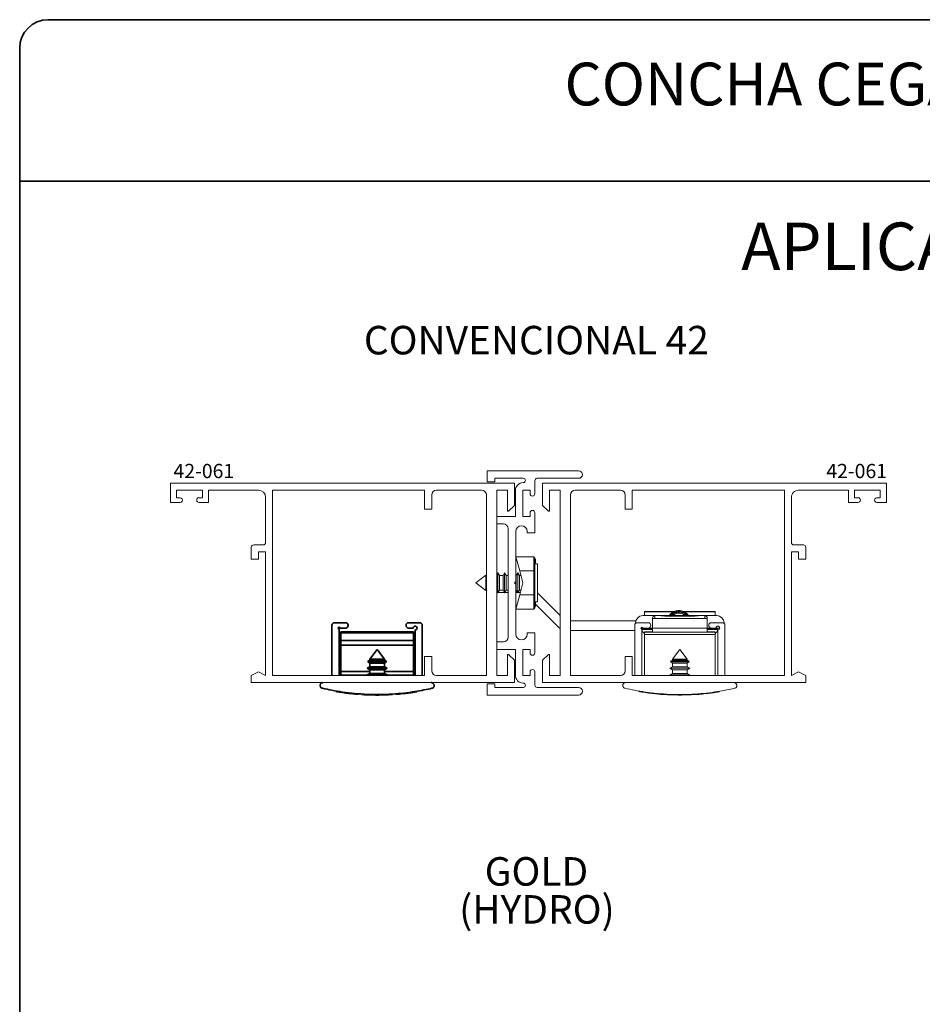
# Paper-space layout 'PG(2)' of a CAD drawing. Units: millimetres. Extents: x 10 to 205, y 4 to 287.
# Drawn here: x 10 to 105, y 183 to 287 of the extents above; entities that cross this region are included whole.
import ezdxf

# ---------------------------------------------------------------- set-up
doc = ezdxf.new("R2010")
doc.units = ezdxf.units.MM
for name, color, linetype in [('ANOTAÇÕES', 179, 'Continuous'), ('GHOST', 9, 'Continuous'), ('TEXTOS_EM_PORTUGUES', 7, 'Continuous')]:
    doc.layers.add(name, color=color, linetype=linetype)
doc.layers.add('LAYOUT_', color=7, linetype='Continuous', lineweight=35)
doc.styles.add('SLDTEXTSTYLE0', font='TXT', dxfattribs={"width": 0.7})

# ---------------------------------------------------------------- blocks, each defined once
blk = doc.blocks.new('SW_NOTE_0_9')
at = {"color": 0, "linetype": 'Continuous', "lineweight": 0, "char_height": 3, "attachment_point": 2, "style": 'SLDTEXTSTYLE0'}
for s, insert in [('GOLD', (4.92, 3.87)), ('(HYDRO)', (4.97, -0.13))]:
    blk.add_mtext(s, dxfattribs=dict(at, insert=insert))

psp = doc.layouts.new('PG(2)')

# ---------------------------------------------------------------- linework, layer by layer
at = {"color": 7, "linetype": 'Continuous', "lineweight": 18}
for p, q in [((62.2, 230.49), (62.61, 228.99)), ((64.1, 230.49), (62.2, 230.49)), ((64.1, 228.99), (64.1, 230.49)), ((64.2, 230.39), (64.2, 228.98)), ((64.28, 230.24), (64.2, 230.24)), ((64.28, 230.24), (64.28, 229.74)), ((64.1, 228.99), (62.61, 228.99)), ((62.61, 228.99), (62.94, 227.74)), ((64.1, 226.49), (64.1, 228.99)), ((64.48, 229.74), (64.2, 229.74)), ((64.2, 228.98), (64.2, 226.5)), ((64.48, 229.74), (64.48, 229.74)), ((64.48, 225.74), (64.48, 229.74)), ((59.05, 228.55), (57.98, 227.74)), ((59.07, 228.52), (59.05, 228.55)), ((59.05, 228.55), (59.05, 226.93)), ((59.1, 228.52), (59.07, 228.52)), ((59.07, 228.52), (59.07, 226.97)), ((60.31, 228.79), (60.2, 228.61)), ((60.47, 228.52), (60.31, 228.79)), ((60.31, 228.79), (60.31, 226.69)), ((60.85, 228.52), (60.47, 228.52)), ((60.47, 228.52), (60.47, 226.97)), ((61.01, 228.79), (60.85, 228.52)), ((60.85, 228.52), (60.85, 226.97)), ((61.17, 228.52), (61.01, 228.79)), ((61.01, 228.79), (61.01, 226.69)), ((61.4, 228.52), (61.17, 228.52)), ((61.17, 228.52), (61.17, 226.97)), ((62.25, 228.52), (62.2, 228.52)), ((62.41, 228.79), (62.25, 228.52)), ((62.25, 228.52), (62.25, 226.97)), ((62.57, 228.52), (62.41, 228.79)), ((62.41, 228.79), (62.41, 226.69)), ((62.73, 228.52), (62.57, 228.52)), ((62.57, 228.52), (62.57, 226.97)), ((57.98, 227.74), (59.05, 226.93)), ((57.98, 227.74), (57.98, 227.74)), ((57.98, 227.74), (59.05, 226.93)), ((59.05, 226.93), (59.07, 226.97)), ((59.05, 226.93), (59.07, 226.97)), ((59.05, 226.93), (59.05, 226.93)), ((59.07, 226.97), (59.1, 226.97)), ((59.07, 226.97), (59.1, 226.97)), ((59.07, 226.97), (59.07, 226.97)), ((60.31, 226.69), (60.47, 226.97)), ((60.47, 226.97), (60.85, 226.97)), ((60.85, 226.97), (61.01, 226.69)), ((61.01, 226.69), (61.17, 226.97)), ((61.17, 226.97), (61.4, 226.97)), ((62.2, 226.97), (62.25, 226.97)), ((62.25, 226.97), (62.41, 226.69)), ((62.41, 226.69), (62.57, 226.97)), ((62.57, 226.97), (62.73, 226.97)), ((62.94, 227.74), (62.61, 226.49)), ((60.2, 226.88), (60.31, 226.69)), ((60.28, 226.74), (60.2, 226.74)), ((60.28, 226.74), (60.31, 226.69)), ((60.31, 226.69), (60.34, 226.74)), ((60.31, 226.69), (60.31, 226.69)), ((60.98, 226.74), (60.34, 226.74)), ((60.98, 226.74), (61.01, 226.69)), ((61.01, 226.69), (61.04, 226.74)), ((61.01, 226.69), (61.01, 226.69)), ((61.4, 226.74), (61.04, 226.74)), ((62.61, 226.49), (62.2, 224.99)), ((62.38, 226.74), (62.22, 226.74)), ((62.38, 226.74), (62.41, 226.69)), ((62.41, 226.69), (62.44, 226.74)), ((62.41, 226.69), (62.41, 226.69)), ((62.67, 226.74), (62.44, 226.74)), ((64.1, 226.49), (62.61, 226.49)), ((64.1, 224.99), (64.1, 226.49)), ((64.2, 226.5), (64.2, 225.09)), ((66.86, 224.32), (64.48, 226.7)), ((64.1, 224.99), (62.2, 224.99)), ((64.2, 225.74), (64.48, 225.74)), ((64.28, 225.74), (64.2, 225.74)), ((64.28, 225.54), (64.2, 225.54)), ((64.28, 225.38), (64.2, 225.38)), ((64.28, 225.25), (64.2, 225.25)), ((64.2, 225.24), (64.28, 225.24)), ((64.28, 225.74), (64.28, 225.74)), ((64.28, 225.74), (64.28, 225.54)), ((64.28, 225.54), (64.28, 225.38)), ((66.66, 223.11), (64.28, 225.49)), ((64.28, 225.38), (64.28, 225.25)), ((64.28, 225.25), (64.28, 225.24)), ((75.56, 224.29), (76.84, 224.29)), ((75.74, 224.74), (78.95, 224.74)), ((75.74, 224.69), (75.74, 224.74)), ((75.74, 224.29), (75.74, 224.69)), ((76.59, 223.99), (76.59, 224.04)), ((76.59, 222.99), (76.59, 223.99)), ((76.84, 223.99), (76.59, 223.99)), ((76.84, 224.29), (76.84, 224)), ((77.51, 224.29), (76.84, 224.29)), ((76.84, 224.29), (76.84, 224.29)), ((76.84, 224.29), (77.5, 224.29)), ((76.84, 224), (76.84, 223.99)), ((82.09, 224), (76.84, 224)), ((76.84, 223.99), (82.09, 223.99)), ((77.5, 224.29), (77.51, 224.29)), ((77.5, 224.29), (78.46, 224.29)), ((80.46, 224.29), (78.46, 224.29)), ((80.46, 224.22), (78.46, 224.22)), ((79.76, 224.74), (83.19, 224.74)), ((80.46, 224.29), (81.42, 224.29)), ((82.09, 224.29), (81.42, 224.29)), ((81.42, 224.29), (81.42, 224.29)), ((81.42, 224.29), (82.09, 224.29)), ((82.09, 224), (82.09, 224.29)), ((82.09, 224.29), (82.09, 224.29)), ((82.09, 224.29), (83.36, 224.29)), ((82.09, 223.99), (82.09, 224)), ((82.34, 223.99), (82.09, 223.99)), ((82.34, 224.04), (82.34, 223.99)), ((82.34, 222.99), (82.34, 223.99)), ((83.19, 224.69), (83.19, 224.74)), ((83.19, 224.29), (83.19, 224.69)), ((74.84, 223.74), (67.96, 223.74)), ((74.71, 223.29), (74.71, 217.99)), ((74.81, 223.49), (74.81, 223.54)), ((74.96, 223.54), (76.16, 223.54)), ((75.36, 222.99), (75.51, 222.99)), ((75.46, 217.99), (75.46, 222.89)), ((75.56, 222.99), (75.51, 222.99)), ((75.51, 222.89), (75.51, 222.99)), ((76.59, 222.89), (75.51, 222.89)), ((75.51, 222.84), (75.51, 222.89)), ((76.59, 222.84), (75.51, 222.84)), ((75.51, 222.84), (75.51, 222.64)), ((75.56, 222.99), (76.16, 222.99)), ((76.59, 222.99), (76.16, 222.99)), ((76.41, 223.24), (76.41, 223.29)), ((82.34, 222.99), (76.59, 222.99)), ((76.59, 222.54), (76.59, 222.99)), ((82.34, 222.54), (82.34, 222.99)), ((82.76, 222.99), (82.34, 222.99)), ((83.41, 222.89), (82.34, 222.89)), ((83.41, 222.84), (82.34, 222.84)), ((82.51, 223.29), (82.51, 223.24)), ((82.76, 223.54), (83.96, 223.54)), ((82.76, 222.99), (83.26, 222.99)), ((83.41, 222.99), (83.26, 222.99)), ((83.41, 222.89), (83.41, 222.99)), ((83.66, 222.99), (83.41, 222.99)), ((83.41, 222.89), (83.41, 222.84)), ((83.41, 222.84), (83.41, 222.64)), ((83.46, 222.79), (83.46, 217.99)), ((84.11, 223.54), (84.11, 223.49)), ((84.21, 217.99), (84.21, 223.29)), ((67.96, 222.74), (74.71, 222.74)), ((75.46, 222.74), (75.51, 222.74)), ((75.51, 222.64), (75.62, 222.51)), ((76.59, 222.59), (75.74, 222.59)), ((75.74, 222.54), (75.74, 222.59)), ((83.19, 222.54), (75.74, 222.54)), ((75.74, 222.29), (75.74, 222.54)), ((83.19, 222.29), (75.74, 222.29)), ((75.74, 217.99), (75.74, 222.29)), ((83.19, 222.59), (82.34, 222.59)), ((83.19, 222.59), (83.19, 222.54)), ((83.19, 222.54), (83.19, 222.29)), ((83.19, 217.99), (83.19, 222.29)), ((83.3, 222.51), (83.41, 222.64)), ((79.46, 220.74), (78.69, 219.72)), ((80.24, 219.72), (79.46, 220.74)), ((78.69, 219.72), (78.69, 219.62)), ((78.69, 219.72), (80.24, 219.72)), ((80.24, 219.62), (80.24, 219.72)), ((78.69, 218.92), (78.41, 218.76)), ((78.41, 218.76), (78.69, 218.6)), ((78.41, 218.76), (80.51, 218.76)), ((78.56, 219.55), (78.47, 219.43)), ((78.47, 219.43), (78.69, 219.3)), ((78.47, 219.43), (79.46, 219.43)), ((78.69, 219.62), (78.56, 219.55)), ((78.56, 219.55), (80.37, 219.55)), ((78.69, 219.62), (80.24, 219.62)), ((78.69, 219.3), (78.69, 218.92)), ((78.69, 219.3), (80.24, 219.3)), ((78.69, 218.92), (80.24, 218.92)), ((78.69, 218.6), (78.69, 218.22)), ((78.69, 218.6), (80.24, 218.6)), ((79.46, 219.43), (80.45, 219.43)), ((80.37, 219.55), (80.24, 219.62)), ((80.24, 219.3), (80.45, 219.43)), ((80.24, 218.92), (80.24, 219.3)), ((80.51, 218.76), (80.24, 218.92)), ((80.24, 218.6), (80.51, 218.76)), ((80.24, 218.22), (80.24, 218.6)), ((80.45, 219.43), (80.37, 219.55)), ((78.69, 218.22), (78.41, 218.06)), ((78.41, 218.06), (78.54, 217.99)), ((78.41, 218.06), (80.51, 218.06)), ((78.69, 218.22), (80.24, 218.22)), ((80.51, 218.06), (80.24, 218.22)), ((80.39, 217.99), (80.51, 218.06)), ((75.37, 216.27), (75.37, 216.32)), ((76.76, 216.09), (76.76, 216.14)), ((77.31, 216.03), (77.46, 216.02)), ((77.46, 216.08), (77.46, 215.99)), ((81.46, 215.99), (77.46, 215.99)), ((77.94, 215.99), (77.94, 215.99)), ((77.94, 215.99), (77.94, 215.99)), ((78.15, 215.98), (78.15, 215.99)), ((78.24, 215.97), (78.24, 215.99)), ((78.51, 215.96), (78.51, 215.99)), ((78.71, 215.95), (78.71, 215.99)), ((78.92, 215.95), (78.92, 215.99)), ((79.09, 215.94), (79.09, 215.99)), ((79.46, 215.94), (79.46, 215.99)), ((79.64, 215.94), (79.64, 215.99)), ((79.92, 215.95), (79.92, 215.99)), ((80.06, 215.95), (80.06, 215.99)), ((81.46, 215.99), (81.46, 216.08)), ((81.58, 216.03), (81.46, 216.02)), ((82.23, 216.09), (82.23, 216.09))]:
    psp.add_line(p, q, dxfattribs=at)
at = {"color": 8, "linetype": 'Continuous', "lineweight": 18}
for p, q in [((62.22, 226.74), (62.22, 226.97)), ((75.74, 224.69), (78.8, 224.69)), ((78.46, 224.29), (78.46, 224.22)), ((79.9, 224.69), (83.19, 224.69)), ((80.46, 224.22), (80.46, 224.29)), ((80.13, 215.95), (80.13, 215.99)), ((80.26, 215.95), (80.26, 215.99))]:
    psp.add_line(p, q, dxfattribs=at)
at = {"color": 7, "linetype": 'Continuous', "lineweight": 35}
for p, q in [((42.85, 223.29), (42.85, 217.99)), ((43.1, 223.54), (44.3, 223.54)), ((43.6, 217.99), (43.6, 222.89)), ((43.7, 222.99), (44.3, 222.99)), ((44.55, 223.24), (44.55, 223.29)), ((50.65, 223.29), (50.65, 223.24)), ((50.9, 223.54), (52.1, 223.54)), ((50.9, 222.99), (51.4, 222.99)), ((51.6, 222.79), (51.6, 217.99)), ((52.35, 217.99), (52.35, 223.29)), ((51.43, 222.59), (43.78, 222.59)), ((43.78, 222.59), (43.78, 222.5)), ((43.78, 222.5), (51.43, 222.5)), ((43.78, 222.5), (43.78, 221.67)), ((51.43, 222.59), (51.43, 222.5)), ((51.43, 222.5), (51.43, 221.67)), ((43.78, 221.67), (51.43, 221.67)), ((43.78, 221.19), (43.78, 221.67)), ((43.78, 221.19), (51.43, 221.19)), ((43.78, 218.43), (43.78, 221.19)), ((43.78, 221.19), (51.43, 221.19)), ((51.43, 221.19), (43.78, 221.19)), ((47.6, 220.74), (46.83, 219.72)), ((48.38, 219.72), (47.6, 220.74)), ((51.43, 221.67), (51.43, 221.19)), ((51.43, 221.19), (51.43, 218.43)), ((46.83, 219.72), (46.83, 219.62)), ((46.83, 219.72), (48.38, 219.72)), ((48.38, 219.62), (48.38, 219.72)), ((46.83, 218.92), (46.55, 218.76)), ((46.55, 218.76), (46.83, 218.6)), ((46.55, 218.76), (47.61, 218.76)), ((46.7, 219.55), (46.61, 219.43)), ((46.61, 219.43), (46.83, 219.3)), ((46.61, 219.43), (48.6, 219.43)), ((46.83, 219.62), (46.7, 219.55)), ((46.7, 219.55), (48.51, 219.55)), ((46.83, 219.62), (48.38, 219.62)), ((46.83, 219.3), (46.83, 218.92)), ((46.83, 219.3), (48.38, 219.3)), ((46.83, 218.92), (48.38, 218.92)), ((46.83, 218.6), (46.83, 218.22)), ((46.83, 218.6), (48.38, 218.6)), ((47.61, 218.76), (48.65, 218.76)), ((48.51, 219.55), (48.38, 219.62)), ((48.38, 219.3), (48.6, 219.43)), ((48.38, 218.92), (48.38, 219.3)), ((48.65, 218.76), (48.38, 218.92)), ((48.38, 218.6), (48.65, 218.76)), ((48.38, 218.22), (48.38, 218.6)), ((48.6, 219.43), (48.51, 219.55)), ((43.78, 218.04), (43.78, 218.43)), ((43.78, 217.99), (43.78, 218.04)), ((46.59, 218.04), (43.78, 218.04)), ((46.83, 218.22), (46.55, 218.06)), ((46.55, 218.06), (46.68, 217.99)), ((46.55, 218.06), (47.61, 218.06)), ((46.83, 218.22), (48.38, 218.22)), ((47.61, 218.06), (48.65, 218.06)), ((48.65, 218.06), (48.38, 218.22)), ((48.53, 217.99), (48.65, 218.06)), ((51.43, 218.04), (48.62, 218.04)), ((51.43, 218.43), (51.43, 218.04)), ((51.43, 218.04), (51.43, 217.99)), ((43.52, 216.27), (43.52, 216.32)), ((45.45, 216.03), (45.6, 216.02)), ((45.6, 216.08), (45.6, 215.99)), ((46.08, 215.99), (46.08, 215.99)), ((46.09, 215.99), (46.09, 215.99)), ((46.29, 215.98), (46.29, 215.99)), ((46.38, 215.97), (46.38, 215.99)), ((46.65, 215.96), (46.65, 215.99)), ((46.85, 215.95), (46.85, 215.99)), ((47.06, 215.95), (47.06, 215.99)), ((47.23, 215.94), (47.23, 215.99)), ((47.6, 215.94), (47.6, 215.99)), ((47.79, 215.94), (47.79, 215.99)), ((48.06, 215.95), (48.06, 215.99)), ((48.21, 215.95), (48.21, 215.99)), ((49.6, 215.99), (49.6, 216.08)), ((49.72, 216.03), (49.6, 216.02)), ((50.37, 216.09), (50.37, 216.09))]:
    psp.add_line(p, q, dxfattribs=at)
at = {"color": 8, "linetype": 'Continuous', "lineweight": 35}
for p, q in [((43.78, 218.43), (46.83, 218.43)), ((48.38, 218.43), (51.43, 218.43)), ((48.27, 215.95), (48.27, 215.99)), ((48.41, 215.95), (48.41, 215.99))]:
    psp.add_line(p, q, dxfattribs=at)
at = {"color": 7, "linetype": 'Continuous', "lineweight": 18, "flags": 128}
for points in [[(75.62, 222.51), (75.68, 222.45), (75.74, 222.4)], [(83.19, 222.4), (83.24, 222.45), (83.3, 222.51)]]:
    psp.add_lwpolyline(points, dxfattribs=at)
at = {"color": 7, "linetype": 'Continuous', "lineweight": 18}
for centre, radius, start, end in [((64.1, 230.39), 0.1, 360, 90), ((64.1, 225.09), 0.1, 270, 0), ((75.56, 223.54), 0.75, 90, 180), ((76.84, 224.04), 0.249, 89.8431, 179.8422), ((76.84, 224.04), 0.25, 90, 180), ((82.09, 224.04), 0.249, 0.1578, 90.1569), ((82.09, 224.04), 0.25, 0, 90), ((83.36, 223.54), 0.75, 0, 90), ((67.54, 223.99), 1.25, 225, 236.8497), ((74.96, 223.29), 0.25, 90, 180), ((75.46, 222.99), 0.1, 0, 270), ((76.16, 223.29), 0.25, 0, 90), ((76.16, 223.24), 0.25, 270, 0), ((82.76, 223.29), 0.25, 90, 180), ((82.76, 223.24), 0.25, 180, 270), ((83.46, 222.99), 0.2, 270, 180), ((83.96, 223.29), 0.25, 0, 90), ((79.46, 241.61), 25.67, 260.3184, 260.8348), ((79.46, 241.61), 25.67, 260.8348, 261.4499), ((79.46, 241.61), 25.67, 261.4499, 262.2078), ((79.46, 241.61), 25.67, 262.4892, 262.9399), ((79.46, 241.61), 25.67, 262.9399, 263.4401), ((79.46, 241.61), 25.67, 263.4401, 263.9488), ((79.46, 241.61), 25.67, 263.9488, 265.1951), ((79.46, 241.61), 25.67, 266.6098, 267.0717), ((79.46, 241.61), 25.67, 267.0717, 267.2691), ((79.46, 241.61), 25.67, 267.2691, 267.8788), ((79.46, 241.61), 25.67, 267.8788, 268.3202), ((79.46, 241.61), 25.67, 268.3202, 268.7943), ((79.46, 241.61), 25.67, 269.1718, 269.9964), ((79.46, 241.61), 25.67, 269.9964, 270.4088), ((79.46, 241.61), 25.67, 270.4088, 271.0152), ((79.46, 241.61), 25.67, 271.0152, 271.3467), ((79.46, 241.61), 25.67, 271.7937, 273.5844), ((79.46, 241.61), 25.67, 274.5575, 274.7958), ((79.46, 241.61), 25.67, 274.7276, 276.6429), ((79.46, 241.61), 25.67, 276.6429, 276.9988), ((79.46, 241.61), 25.67, 277.4492, 279.3812)]:
    psp.add_arc(centre, radius, start, end, dxfattribs=at)
at = {"color": 7, "linetype": 'Continuous', "lineweight": 35}
for centre, radius, start, end in [((43.1, 223.29), 0.25, 90, 180), ((43.6, 222.99), 0.1, 0, 270), ((44.3, 223.29), 0.25, 0, 90), ((44.3, 223.24), 0.25, 270, 0), ((50.9, 223.29), 0.25, 90, 180), ((50.9, 223.24), 0.25, 180, 270), ((51.6, 222.99), 0.2, 270, 180), ((52.1, 223.29), 0.25, 0, 90), ((47.6, 241.61), 25.67, 260.3184, 260.8348), ((47.6, 241.61), 25.67, 260.8348, 261.4499), ((47.6, 241.61), 25.67, 261.4499, 262.2078), ((47.6, 241.61), 25.67, 262.4892, 262.9399), ((47.6, 241.61), 25.67, 262.9399, 263.4401), ((47.6, 241.61), 25.67, 263.4401, 263.9488), ((47.6, 241.61), 25.67, 263.9488, 265.1951), ((47.6, 241.61), 25.67, 266.6098, 267.0717), ((47.6, 241.61), 25.67, 267.0717, 267.2691), ((47.6, 241.61), 25.67, 267.2691, 267.8788), ((47.6, 241.61), 25.67, 267.8788, 268.3202), ((47.6, 241.61), 25.67, 268.3202, 268.7943), ((47.6, 241.61), 25.67, 269.1718, 269.9964), ((47.6, 241.61), 25.67, 269.9964, 270.4088), ((47.6, 241.61), 25.67, 270.4088, 271.0152), ((47.6, 241.61), 25.67, 271.0152, 271.3467), ((47.6, 241.61), 25.67, 271.7937, 273.5844), ((47.6, 241.61), 25.67, 274.5575, 274.7958), ((47.6, 241.61), 25.67, 274.7276, 276.6429), ((47.6, 241.61), 25.67, 276.6429, 276.9988), ((47.6, 241.61), 25.67, 277.4492, 279.3812)]:
    psp.add_arc(centre, radius, start, end, dxfattribs=at)
at = {"color": 7, "linetype": 'Continuous', "lineweight": 18}
for centre, major_axis, ratio, start_param, end_param in [((64.1, 228.98), (0.1, 0), 0.131652, 0, 1.570796), ((64.1, 226.5), (0.1, 0), 0.131653, 4.712389, 6.283185), ((78.46, 224.32), (1, 0), 0.105104, 3.442213, 4.712389), ((80.46, 224.32), (1, 0), 0.105104, 4.712389, 5.982565), ((82.09, 223.74), (0, 0.252), 0.990796, 6.046577, 6.283185)]:
    psp.add_ellipse(centre, major_axis=major_axis, ratio=ratio, start_param=start_param, end_param=end_param, dxfattribs=at)
for points, knots in [([(80.37, 224.29), (80.35, 224.33), (80.26, 224.47), (80.01, 224.66), (79.65, 224.81), (79.25, 224.84), (78.86, 224.74), (78.54, 224.55), (78.4, 224.37), (78.34, 224.29)], [0, 0, 0, 0, 0.051372, 0.214562, 0.379662, 0.546593, 0.711909, 0.878837, 1, 1, 1, 1]), ([(80.25, 224.29), (80.18, 224.37), (80.02, 224.54), (79.69, 224.69), (79.32, 224.74), (78.96, 224.67), (78.66, 224.52), (78.53, 224.36), (78.47, 224.29)], [0, 0, 0, 0, 0.157425, 0.337396, 0.517921, 0.697808, 0.878417, 1, 1, 1, 1]), ([(80.15, 224.29), (80.09, 224.35), (79.96, 224.49), (79.67, 224.62), (79.33, 224.67), (78.98, 224.6), (78.72, 224.47), (78.61, 224.34), (78.57, 224.29)], [0, 0, 0, 0, 0.131331, 0.324459, 0.518185, 0.711223, 0.905039, 1, 1, 1, 1]), ([(78.71, 224.29), (78.75, 224.33), (78.86, 224.43), (79.1, 224.53), (79.41, 224.56), (79.7, 224.5), (79.91, 224.4), (79.99, 224.31), (80.01, 224.29)], [0, 0, 0, 0, 0.1020043, 0.3182089, 0.5361022, 0.7477992, 0.9454672, 1, 1, 1, 1]), ([(73.76, 217.24), (73.71, 217.24), (73.63, 217.23), (73.54, 217.15), (73.49, 217.08), (73.46, 217), (73.46, 216.92), (73.47, 216.85), (73.51, 216.77), (73.58, 216.69), (73.65, 216.67), (73.69, 216.65)], [0, 0, 0, 0, 0.190282, 0.324919, 0.41875, 0.491249, 0.564205, 0.627717, 0.709919, 0.825872, 1, 1, 1, 1]), ([(73.69, 216.65), (74.02, 216.58), (74.67, 216.44), (75.83, 216.24), (77.08, 216.09), (78.4, 216), (79.74, 215.98), (81.04, 216.03), (82.29, 216.14), (83.41, 216.29), (84.4, 216.47), (84.95, 216.59), (85.23, 216.65)], [0, 0, 0, 0, 0.104762, 0.20951, 0.314427, 0.419322, 0.521056, 0.622792, 0.722312, 0.82185, 0.910922, 1, 1, 1, 1]), ([(85.23, 216.65), (85.27, 216.67), (85.34, 216.69), (85.41, 216.77), (85.45, 216.84), (85.46, 216.92), (85.46, 216.99), (85.44, 217.06), (85.39, 217.14), (85.31, 217.21), (85.22, 217.24), (85.17, 217.24), (85.16, 217.24)], [0, 0, 0, 0, 0.176935, 0.28415, 0.366403, 0.432894, 0.49959, 0.562572, 0.654121, 0.786222, 0.966784, 1, 1, 1, 1]), ([(76.11, 216.16), (76.1, 216.16), (76.09, 216.17), (76.05, 216.17), (76.02, 216.17), (75.99, 216.18), (75.98, 216.18)], [0, 0, 0, 0, 0.3906682, 0.6127992, 0.8368973, 1, 1, 1, 1]), ([(77.86, 215.99), (77.89, 215.99), (77.93, 215.99), (77.94, 215.99), (77.94, 215.99)], [0, 0, 0, 0, 0.549957, 1, 1, 1, 1]), ([(79.09, 215.94), (79.08, 215.95), (79.06, 215.95), (79.01, 215.95), (78.97, 215.95), (78.93, 215.95), (78.92, 215.95)], [0, 0, 0, 0, 0.344759, 0.57939, 0.813906, 1, 1, 1, 1]), ([(80.06, 215.95), (80.07, 215.95), (80.07, 215.95), (80.1, 215.95), (80.12, 215.95), (80.13, 215.95)], [0, 0, 0, 0, 0.271528, 0.70072, 1, 1, 1, 1]), ([(80.13, 215.95), (80.14, 215.95), (80.17, 215.95), (80.21, 215.95), (80.25, 215.95), (80.26, 215.95)], [0, 0, 0, 0, 0.298797, 0.592332, 1, 1, 1, 1]), ([(80.16, 215.95), (80.16, 215.95), (80.16, 215.95), (80.16, 215.95), (80.17, 215.95)], [0, 0, 0, 0, 0.515347, 1, 1, 1, 1]), ([(82.59, 216.13), (82.59, 216.13), (82.6, 216.13), (82.62, 216.14), (82.64, 216.14), (82.65, 216.14)], [0, 0, 0, 0, 0.271756, 0.703816, 1, 1, 1, 1]), ([(82.65, 216.14), (82.67, 216.14), (82.69, 216.15), (82.74, 216.15), (82.77, 216.16), (82.79, 216.16)], [0, 0, 0, 0, 0.298264, 0.591219, 1, 1, 1, 1])]:
    psp.add_open_spline(points, degree=3, knots=knots, dxfattribs=at)
at = {"color": 7, "linetype": 'Continuous', "lineweight": 35}
for points, knots in [([(41.9, 217.24), (41.86, 217.24), (41.77, 217.23), (41.68, 217.15), (41.63, 217.08), (41.61, 217), (41.6, 216.92), (41.62, 216.85), (41.65, 216.77), (41.72, 216.69), (41.79, 216.67), (41.84, 216.65)], [0, 0, 0, 0, 0.190282, 0.324919, 0.41875, 0.491249, 0.564205, 0.627717, 0.709919, 0.825872, 1, 1, 1, 1]), ([(41.84, 216.65), (42.16, 216.58), (42.81, 216.44), (43.97, 216.24), (45.22, 216.09), (46.54, 216), (47.88, 215.98), (49.18, 216.03), (50.43, 216.14), (51.55, 216.29), (52.55, 216.47), (53.1, 216.59), (53.37, 216.65)], [0, 0, 0, 0, 0.104762, 0.20951, 0.314427, 0.419322, 0.521056, 0.622792, 0.722312, 0.82185, 0.910922, 1, 1, 1, 1]), ([(53.37, 216.65), (53.41, 216.67), (53.48, 216.69), (53.55, 216.77), (53.59, 216.84), (53.61, 216.92), (53.6, 216.99), (53.58, 217.06), (53.54, 217.14), (53.45, 217.21), (53.37, 217.24), (53.31, 217.24), (53.3, 217.24)], [0, 0, 0, 0, 0.176935, 0.28415, 0.366403, 0.432894, 0.49959, 0.562572, 0.654121, 0.786222, 0.966784, 1, 1, 1, 1]), ([(44.25, 216.16), (44.24, 216.16), (44.23, 216.17), (44.19, 216.17), (44.16, 216.17), (44.13, 216.18), (44.12, 216.18)], [0, 0, 0, 0, 0.390668, 0.612799, 0.836897, 1, 1, 1, 1]), ([(46, 215.99), (46.03, 215.99), (46.08, 215.99), (46.08, 215.99), (46.08, 215.99)], [0, 0, 0, 0, 0.549957, 1, 1, 1, 1]), ([(47.23, 215.94), (47.22, 215.95), (47.2, 215.95), (47.15, 215.95), (47.11, 215.95), (47.08, 215.95), (47.06, 215.95)], [0, 0, 0, 0, 0.344759, 0.57939, 0.813906, 1, 1, 1, 1]), ([(48.21, 215.95), (48.21, 215.95), (48.22, 215.95), (48.24, 215.95), (48.26, 215.95), (48.27, 215.95)], [0, 0, 0, 0, 0.271528, 0.70072, 1, 1, 1, 1]), ([(48.27, 215.95), (48.28, 215.95), (48.31, 215.95), (48.36, 215.95), (48.39, 215.95), (48.41, 215.95)], [0, 0, 0, 0, 0.298797, 0.592332, 1, 1, 1, 1]), ([(48.3, 215.95), (48.3, 215.95), (48.3, 215.95), (48.31, 215.95), (48.31, 215.95)], [0, 0, 0, 0, 0.515347, 1, 1, 1, 1]), ([(50.73, 216.13), (50.73, 216.13), (50.74, 216.13), (50.76, 216.14), (50.79, 216.14), (50.8, 216.14)], [0, 0, 0, 0, 0.271756, 0.703816, 1, 1, 1, 1]), ([(50.8, 216.14), (50.81, 216.14), (50.83, 216.15), (50.88, 216.15), (50.91, 216.16), (50.93, 216.16)], [0, 0, 0, 0, 0.298264, 0.591219, 1, 1, 1, 1])]:
    psp.add_open_spline(points, degree=3, knots=knots, dxfattribs=at)
at = {"layer": 'GHOST', "linetype": 'Continuous', "lineweight": 18}
for p, q in [((59.2, 238.37), (59.2, 239.54)), ((59.2, 239.54), (68.8, 239.54)), ((60, 238.37), (59.2, 238.37)), ((62.98, 238.74), (60, 238.74)), ((60, 238.74), (60, 238.37)), ((64.2, 238.49), (64.2, 237.12)), ((68.8, 238.74), (64.45, 238.74)), ((25.86, 238.24), (25.86, 236.21)), ((25.86, 238.24), (62.06, 238.24)), ((29.21, 237.49), (26.5, 237.49)), ((26.5, 236.7), (26.5, 237.49)), ((29.21, 237.49), (29.21, 236.7)), ((29.86, 237.49), (35.11, 237.49)), ((29.86, 237.49), (29.86, 236.21)), ((36.6, 237.49), (52.6, 237.49)), ((36.6, 217.99), (36.6, 237.49)), ((52.6, 235.49), (52.6, 237.49)), ((53.85, 237.49), (58.6, 237.49)), ((60.2, 237.49), (61.31, 237.49)), ((60.2, 217.99), (60.2, 237.49)), ((61.31, 237.49), (61.31, 235.38)), ((62.06, 238.24), (62.06, 235.89)), ((62.15, 234.74), (62.15, 237.44)), ((63.7, 237.49), (62.95, 237.49)), ((62.95, 237.49), (62.95, 234.74)), ((63.7, 237.12), (63.7, 237.49)), ((101.21, 238.24), (65.01, 238.24)), ((65.01, 238.24), (65.01, 235.89)), ((66.86, 237.49), (65.76, 237.49)), ((65.76, 237.49), (65.76, 235.38)), ((66.86, 217.99), (66.86, 237.49)), ((73.21, 237.49), (68.46, 237.49)), ((74.46, 235.49), (74.46, 237.49)), ((90.46, 237.49), (74.46, 237.49)), ((90.46, 217.99), (90.46, 237.49)), ((97.21, 237.49), (91.96, 237.49)), ((97.21, 237.49), (97.21, 236.21)), ((97.86, 237.49), (100.56, 237.49)), ((97.86, 237.49), (97.86, 236.7)), ((100.56, 236.7), (100.56, 237.49)), ((101.21, 238.24), (101.21, 236.21)), ((26.86, 236.7), (26.5, 236.7)), ((28.83, 236.7), (29.21, 236.7)), ((35.86, 231.99), (35.86, 236.74)), ((53.35, 235.49), (53.35, 236.99)), ((59.1, 217.99), (59.1, 236.99)), ((67.96, 217.99), (67.96, 236.99)), ((73.71, 235.49), (73.71, 236.99)), ((91.21, 231.99), (91.21, 236.74)), ((98.23, 236.7), (97.86, 236.7)), ((100.21, 236.7), (100.56, 236.7)), ((26.86, 236.21), (25.86, 236.21)), ((29.86, 236.21), (28.86, 236.21)), ((52.6, 235.49), (53.35, 235.49)), ((62.06, 235.89), (61.48, 235.31)), ((65.01, 235.89), (65.59, 235.31)), ((74.46, 235.49), (73.71, 235.49)), ((97.21, 236.21), (98.21, 236.21)), ((100.21, 236.21), (101.21, 236.21)), ((60.2, 233.94), (60.2, 234.74)), ((60.2, 234.74), (62.15, 234.74)), ((62.95, 234.74), (63.7, 234.74)), ((63.7, 234.74), (63.7, 235.12)), ((64.2, 235.12), (64.2, 232.99)), ((60.9, 233.94), (60.2, 233.94)), ((61.4, 222.04), (61.4, 233.44)), ((62.2, 233.14), (62.2, 227.89)), ((63.4, 232.99), (63.4, 233.14)), ((64.2, 232.99), (63.4, 232.99)), ((34.36, 230.24), (34.36, 231.49)), ((34.61, 231.74), (35.61, 231.74)), ((92.46, 231.74), (91.46, 231.74)), ((92.71, 230.24), (92.71, 231.49)), ((34.36, 230.24), (35.11, 230.24)), ((35.11, 230.99), (35.86, 230.99)), ((35.11, 230.24), (35.11, 230.99)), ((35.86, 217.99), (35.86, 230.99)), ((91.96, 230.99), (91.21, 230.99)), ((91.21, 217.99), (91.21, 230.99)), ((91.96, 230.24), (91.96, 230.99)), ((92.71, 230.24), (91.96, 230.24)), ((62.2, 227.89), (62.05, 227.74)), ((62.05, 227.74), (62.2, 227.59)), ((62.2, 227.59), (62.2, 222.34)), ((63.4, 222.34), (63.4, 222.49)), ((63.4, 222.49), (64.2, 222.49)), ((64.2, 222.49), (64.2, 220.37)), ((60.2, 220.74), (60.2, 221.54)), ((60.2, 221.54), (60.9, 221.54)), ((62.15, 220.74), (60.2, 220.74)), ((62.15, 218.04), (62.15, 220.74)), ((63.7, 220.74), (62.95, 220.74)), ((62.95, 220.74), (62.95, 217.99)), ((63.7, 220.37), (63.7, 220.74)), ((53.35, 219.99), (52.6, 219.99)), ((52.6, 217.99), (52.6, 219.99)), ((53.35, 218.49), (53.35, 219.99)), ((61.31, 220.1), (61.31, 217.99)), ((61.48, 220.17), (62.06, 219.6)), ((65.59, 220.17), (65.01, 219.6)), ((65.76, 220.1), (65.76, 217.99)), ((73.71, 218.49), (73.71, 219.99)), ((73.71, 219.99), (74.46, 219.99)), ((74.46, 217.99), (74.46, 219.99)), ((62.06, 219.6), (62.06, 217.24)), ((65.01, 219.6), (65.01, 217.24)), ((34.36, 217.99), (35.11, 218.39)), ((34.36, 217.24), (34.36, 217.99)), ((35.86, 217.99), (35.11, 218.39)), ((52.6, 217.99), (36.6, 217.99)), ((59.1, 217.99), (53.85, 217.99)), ((61.31, 217.99), (60.2, 217.99)), ((62.95, 217.99), (63.7, 217.99)), ((63.7, 217.99), (63.7, 218.37)), ((64.2, 218.37), (64.2, 216.99)), ((65.76, 217.99), (66.86, 217.99)), ((67.96, 217.99), (73.21, 217.99)), ((74.46, 217.99), (90.46, 217.99)), ((91.21, 217.99), (91.96, 218.39)), ((92.71, 217.99), (91.96, 218.39)), ((92.71, 217.24), (92.71, 217.99)), ((62.06, 217.24), (34.36, 217.24)), ((59.2, 215.94), (59.2, 217.12)), ((59.2, 217.12), (60, 217.12)), ((60, 217.12), (60, 216.74)), ((60, 216.74), (62.98, 216.74)), ((64.45, 216.74), (68.8, 216.74)), ((65.01, 217.24), (92.71, 217.24)), ((68.8, 215.94), (59.2, 215.94))]:
    psp.add_line(p, q, dxfattribs=at)
for centre, radius, start, end in [((68.8, 239.14), 0.4, 270, 90), ((63, 237.44), 0.85, 91.3407, 180), ((62.98, 238.52), 0.225, 270.6695, 90.6695), ((64.45, 238.49), 0.25, 90, 180), ((63.95, 237.12), 0.25, 180, 0), ((61.41, 235.38), 0.1, 180, 314.8138), ((63.95, 235.12), 0.25, 0, 180), ((65.66, 235.38), 0.1, 225.1862, 0), ((60.9, 233.44), 0.5, 0, 90), ((62.8, 233.14), 0.6, 360, 180), ((60.9, 222.04), 0.5, 270, 0), ((62.8, 222.34), 0.6, 180, 360), ((61.41, 220.1), 0.1, 45.3109, 180), ((63.95, 220.37), 0.25, 180, 0), ((65.66, 220.1), 0.1, 0, 134.6891), ((63.95, 218.37), 0.25, 0, 180), ((63, 218.04), 0.85, 180, 268.6593), ((62.98, 216.97), 0.225, 269.3304, 89.3304), ((64.45, 216.99), 0.25, 180, 270), ((68.8, 216.34), 0.4, 270, 90)]:
    psp.add_arc(centre, radius, start, end, dxfattribs=at)
for centre, major_axis, ratio, start_param, end_param in [((35.11, 236.74), (-0.75, 0), 0.999959, 3.141593, 4.712389), ((53.85, 236.99), (-0.5, 0), 0.999959, 4.712389, 6.283185), ((58.6, 236.99), (-0.5, 0), 0.999959, 3.141593, 4.712324), ((68.46, 236.99), (0.5, 0), 0.999959, 1.570861, 3.141593), ((73.21, 236.99), (0.5, 0), 0.999959, 0, 1.570796), ((91.96, 236.74), (0.75, 0), 0.999959, 1.570796, 3.141593), ((26.86, 236.45), (-0.25, 0), 0.997528, 1.570796, 4.712389), ((28.86, 236.46), (0, -0.25), 0.999947, 3.24025, 6.283185), ((98.21, 236.46), (0, -0.25), 0.999947, 0, 3.042936), ((100.21, 236.45), (0.25, 0), 0.997528, 1.570796, 4.712389), ((34.61, 231.49), (-0.25, 0), 0.999959, 4.712389, 6.283185), ((35.61, 231.99), (0.25, 0), 0.999959, 4.712389, 6.283185), ((91.46, 231.99), (-0.25, 0), 0.999959, 0, 1.570796), ((92.46, 231.49), (0.25, 0), 0.999959, 0, 1.570796), ((53.85, 218.49), (-0.5, 0), 0.999959, 0.00296, 1.570787), ((73.21, 218.49), (0.5, 0), 0.999959, 4.712399, 6.280226)]:
    psp.add_ellipse(centre, major_axis=major_axis, ratio=ratio, start_param=start_param, end_param=end_param, dxfattribs=at)
at = {"layer": 'LAYOUT_', "color": 7, "lineweight": 35}
for p, q in [((196.98, 287), (12.98, 287)), ((9.98, 13), (9.98, 284)), ((199.98, 270), (9.98, 270))]:
    psp.add_line(p, q, dxfattribs=at)
psp.add_arc((12.98, 284), 3, 90, 180, dxfattribs=at)

# ---------------------------------------------------------------- block references
at = {"color": 7, "linetype": 'Continuous', "lineweight": 0}
psp.add_blockref('SW_NOTE_0_9', (59.45, 195.01), dxfattribs=at)

# ---------------------------------------------------------------- texts
at = {"color": 7, "linetype": 'Continuous', "lineweight": 0, "attachment_point": 2, "style": 'SLDTEXTSTYLE0'}
for s, insert, char_height in [('APLICAÇÕES', (106, 265.65), 5), ('CONVENCIONAL 42', (64.36, 254.78), 3)]:
    psp.add_mtext(s, dxfattribs=dict(at, insert=insert, char_height=char_height))
at = {"layer": 'ANOTAÇÕES', "char_height": 1.5, "attachment_point": 1, "style": 'SLDTEXTSTYLE0'}
for insert in [(26.17, 240.26), (94.88, 240.26)]:
    psp.add_mtext('42-061', dxfattribs=dict(at, insert=insert))
at = {"layer": 'TEXTOS_EM_PORTUGUES', "color": 7, "insert": (104.78, 282.48), "char_height": 4.5, "attachment_point": 2, "style": 'SLDTEXTSTYLE0'}
psp.add_mtext('CONCHA CEGA 2010 SLIDE', dxfattribs=at)

doc.saveas('drawing.dxf')
